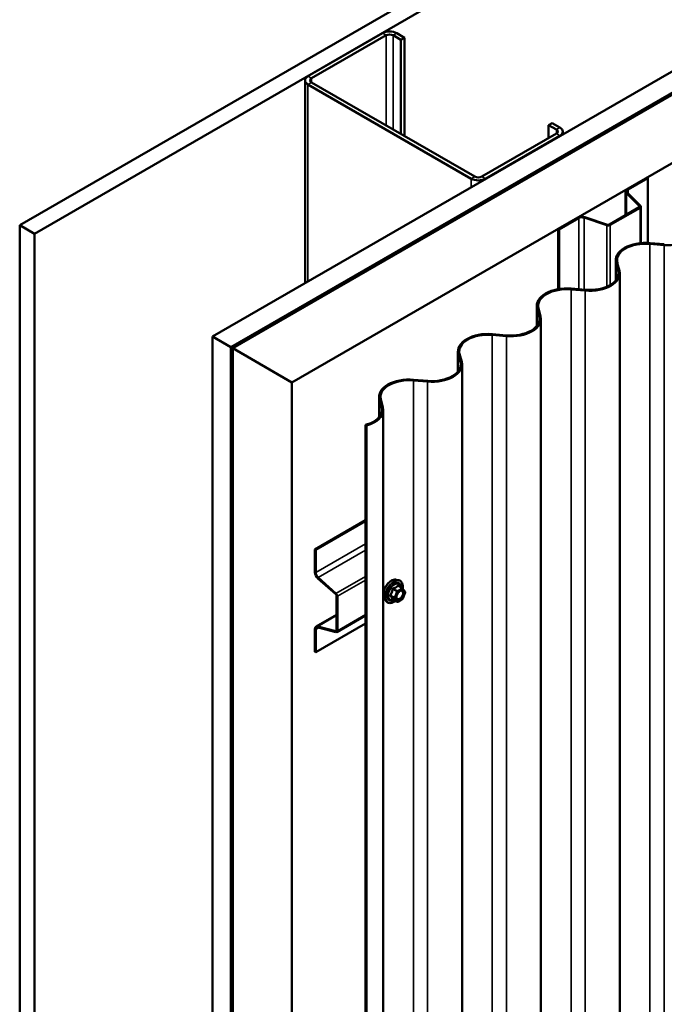
# Model space of a CAD drawing. Units: inches. Extents: x 0.6 to 33.4, y 0.6 to 21.4.
# Drawn here: x 27.1 to 28.6, y 16.4 to 18.7 of the extents above; entities that cross this region are included whole.
import ezdxf

# ---------------------------------------------------------------- set-up
doc = ezdxf.new("R2010")
doc.units = ezdxf.units.IN
doc.header["$LTSCALE"] = 2
doc.header["$MEASUREMENT"] = 0
doc.layers.add('Visible (ANSI)', color=7, linetype='Continuous', lineweight=50)
doc.layers.add('Visible Narrow (ANSI)', color=7, linetype='Continuous', lineweight=35)

msp = doc.modelspace()

# ---------------------------------------------------------------- linework, layer by layer
at = {"layer": 'Visible (ANSI)'}
for p, q in [((27.0716, 18.22422), (31.31424, 20.67371)), ((31.3496, 20.65329), (27.10696, 18.2038)), ((27.53263, 17.95804), (31.77527, 20.40753)), ((27.57683, 17.93252), (31.81947, 20.38201)), ((31.82018, 20.3816), (27.57754, 17.93211)), ((27.58036, 17.93048), (31.823, 20.37997)), ((31.82371, 20.37956), (27.58107, 17.93007)), ((27.72249, 17.84842), (31.96513, 20.29791)), ((27.93922, 18.6835), (27.76103, 18.58062)), ((27.76951, 18.57572), (27.94771, 18.6786)), ((27.96468, 18.6786), (27.98306, 18.66798)), ((27.99155, 18.67288), (27.97316, 18.6835)), ((27.98306, 18.66798), (27.99155, 18.67288)), ((27.99155, 18.43773), (27.99155, 18.67288)), ((27.98306, 18.44263), (27.98306, 18.66798)), ((27.754, 18.57082), (27.754, 18.08584)), ((27.76103, 18.56102), (28.15135, 18.33567)), ((28.15984, 18.34057), (27.76951, 18.56592)), ((28.33661, 18.46386), (28.3451, 18.46876)), ((28.33661, 18.46386), (28.355, 18.45324)), ((28.33661, 18.43283), (28.33661, 18.46386)), ((28.36348, 18.45814), (28.3451, 18.46876)), ((28.355, 18.44345), (28.17681, 18.34057)), ((28.18529, 18.33567), (28.36348, 18.43855)), ((28.37051, 18.44834), (28.37051, 18.44179)), ((28.52472, 18.31077), (28.57173, 18.33791)), ((28.52656, 18.30971), (28.57357, 18.33685)), ((28.57173, 18.33791), (28.57357, 18.33685)), ((28.57357, 18.33685), (28.57357, 18.18209)), ((28.5207, 18.30518), (28.5207, 18.24859)), ((28.55386, 18.26991), (28.52254, 18.30122)), ((28.55611, 18.27066), (28.52479, 18.30197)), ((28.48173, 18.22609), (28.55328, 18.2674)), ((28.48357, 18.22503), (28.55512, 18.26634)), ((28.55694, 18.18161), (28.55694, 18.26887)), ((27.10696, 18.2038), (27.0716, 18.22422)), ((27.0716, 18.22422), (27.0716, 13.32524)), ((28.3596, 18.21544), (28.40661, 18.24258)), ((28.36143, 18.21438), (28.40844, 18.24152)), ((28.42184, 18.24254), (28.47608, 18.22446)), ((28.42314, 18.24384), (28.47738, 18.22576)), ((27.10696, 18.2038), (27.10696, 13.30482)), ((28.3596, 18.21544), (28.36143, 18.21438)), ((28.3596, 18.21544), (28.3596, 18.07156)), ((28.36143, 18.07186), (28.36143, 18.21438)), ((28.6127, 18.17702), (28.57891, 18.17991)), ((28.61317, 18.17884), (28.57938, 18.18173)), ((28.49689, 18.09235), (28.49689, 18.14064)), ((28.49766, 18.13455), (28.50267, 18.11505)), ((28.50083, 18.13483), (28.50584, 18.11532)), ((28.50661, 18.10923), (28.50661, 13.21025)), ((28.42412, 18.06814), (28.39033, 18.07103)), ((28.42458, 18.06996), (28.3908, 18.07286)), ((28.3083, 17.98347), (28.3083, 18.03176)), ((28.30908, 18.02567), (28.31408, 18.00617)), ((28.31224, 18.02595), (28.31725, 18.00644)), ((28.31803, 18.00035), (28.31803, 13.10137)), ((27.53263, 17.95804), (27.57683, 17.93252)), ((27.53263, 13.05906), (27.53263, 17.95804)), ((28.23553, 17.95926), (28.20174, 17.96215)), ((28.236, 17.96108), (28.20221, 17.96398)), ((27.57683, 17.93252), (27.57683, 13.03354)), ((27.57754, 17.93211), (27.58036, 17.93048)), ((27.57754, 17.93211), (27.57754, 13.03313)), ((27.58036, 13.0315), (27.58036, 17.93048)), ((27.58107, 17.93007), (27.72249, 17.84842)), ((27.58107, 17.93007), (27.58107, 13.03109)), ((28.11972, 17.87459), (28.11972, 17.92288)), ((28.12049, 17.91679), (28.1255, 17.89729)), ((28.12366, 17.91707), (28.12866, 17.89756)), ((28.12944, 17.89147), (28.12944, 12.99249)), ((27.72249, 12.94944), (27.72249, 17.84842)), ((28.04695, 17.85038), (28.01316, 17.85327)), ((28.04741, 17.8522), (28.01363, 17.8551)), ((27.93113, 17.76571), (27.93113, 17.814)), ((27.93191, 17.80791), (27.93691, 17.78841)), ((27.93507, 17.80819), (27.94008, 17.78868)), ((27.94086, 17.78259), (27.94086, 12.88361)), ((27.89855, 12.8478), (27.89855, 17.74678)), ((27.89855, 17.74678), (27.90094, 17.74539)), ((27.90094, 17.74539), (27.90094, 12.84641)), ((27.77759, 17.44919), (27.89855, 17.51903)), ((27.77943, 17.44813), (27.89855, 17.5169)), ((27.77759, 17.44919), (27.77943, 17.44813)), ((27.77759, 17.39491), (27.77759, 17.44919)), ((27.77943, 17.39385), (27.77943, 17.44813)), ((27.82755, 17.34202), (27.78477, 17.37996)), ((27.82802, 17.3438), (27.78525, 17.38173)), ((27.97214, 17.3768), (27.97805, 17.3756)), ((27.98689, 17.35637), (27.97708, 17.36203)), ((27.98746, 17.35584), (27.9931, 17.34783)), ((27.82943, 17.25547), (27.82943, 17.33809)), ((27.83127, 17.25441), (27.83127, 17.33703)), ((27.97382, 17.32421), (27.96401, 17.32987)), ((27.98689, 17.33071), (27.97562, 17.32421)), ((27.9933, 17.34614), (27.98767, 17.33162)), ((27.94463, 17.32914), (27.94862, 17.32463)), ((27.78043, 17.26479), (27.82943, 17.29309)), ((27.89855, 17.29115), (27.82999, 17.25157)), ((27.89855, 17.27195), (27.77943, 17.20318)), ((27.78477, 17.26518), (27.82755, 17.25372)), ((27.78525, 17.26286), (27.82802, 17.2514)), ((27.77759, 17.20424), (27.77759, 17.25852)), ((27.77943, 17.20318), (27.77943, 17.25746)), ((27.77759, 17.20424), (27.77943, 17.20318))]:
    msp.add_line(p, q, dxfattribs=at)
for centre, start, end in [((27.98599, 17.35481), 35.10391, 60), ((27.98599, 17.33227), 300, 338.79398), ((27.99162, 17.34679), 338.79398, 35.10391), ((27.97472, 17.32577), 240, 300)]:
    msp.add_arc(centre, 0.0018, start, end, dxfattribs=at)
for centre, major_axis, start_param, end_param in [((27.95619, 18.6737), (-0.024, 0), 3.9269908, 5.4977871), ((27.95619, 18.6737), (0.012, 0), 0.7853982, 2.3561945), ((27.778, 18.57082), (-0.024, 0), 5.4977871, 7.0685835), ((27.778, 18.57082), (-0.012, 0), 5.4977871, 7.0685835), ((28.34651, 18.44834), (0.012, 0), 5.4977871, 7.0685835), ((28.34651, 18.44834), (0.024, 0), 5.4977871, 7.0685835), ((28.16832, 18.34547), (0.024, 0), 3.9269908, 5.4977871), ((28.16832, 18.34547), (-0.012, 0), 0.7853982, 2.3561945), ((28.5344, 18.30518), (-0.0137, 0), 5.4977871, 6.8067841), ((28.5344, 18.30518), (-0.0111, 0), 5.4977871, 6.8067841), ((28.55074, 18.26887), (0.0036, 0), 5.4977871, 6.8067841), ((28.55074, 18.26887), (0.0062, 0), 5.4977871, 6.8067841), ((28.41629, 18.23699), (0.0137, 0), 1.0471976, 2.3561945), ((28.41629, 18.23699), (0.0111, 0), 1.0471976, 2.3561945), ((28.47918, 18.22756), (0.0062, 0), 4.1887902, 5.4977871), ((28.47918, 18.22756), (0.0036, 0), 4.1887902, 5.4977871), ((28.56884, 18.14064), (-0.07195, 0), 4.5652781, 6.4302962), ((28.56884, 18.14064), (-0.06875, 0), 4.5652781, 6.4302962), ((28.62325, 18.21811), (-0.07195, 0), 1.4236854, 2.3561945), ((28.43466, 18.10923), (0.06875, 0), 5.4977871, 6.4302962), ((28.43466, 18.10923), (0.07195, 0), 5.4977871, 6.4302962), ((28.38025, 18.03176), (-0.07195, 0), 4.5652781, 6.4302962), ((28.38025, 18.03176), (-0.06875, 0), 4.5652781, 6.4302962), ((28.43466, 18.10923), (-0.07195, 0), 1.4236854, 2.3561945), ((28.43466, 18.10923), (-0.06875, 0), 1.4236854, 2.3561945), ((28.24608, 18.00035), (0.06875, 0), 5.4977871, 6.4302962), ((28.24608, 18.00035), (0.07195, 0), 5.4977871, 6.4302962), ((28.19167, 17.92288), (-0.07195, 0), 4.5652781, 6.4302962), ((28.24608, 18.00035), (-0.07195, 0), 1.4236854, 2.3561945), ((28.24608, 18.00035), (-0.06875, 0), 1.4236854, 2.3561945), ((28.19167, 17.92288), (-0.06875, 0), 4.5652781, 6.4302962), ((28.05749, 17.89147), (0.06875, 0), 5.4977871, 6.4302962), ((28.05749, 17.89147), (0.07195, 0), 5.4977871, 6.4302962), ((28.00308, 17.814), (-0.07195, 0), 4.5652781, 6.4302962), ((28.00308, 17.814), (-0.06875, 0), 4.5652781, 6.4302962), ((28.05749, 17.89147), (-0.07195, 0), 1.4236854, 2.3561945), ((28.05749, 17.89147), (-0.06875, 0), 1.4236854, 2.3561945), ((27.86891, 17.78259), (0.06875, 0), 5.4977871, 6.4302962), ((27.86891, 17.78259), (0.07195, 0), 5.4977871, 6.4302962), ((27.86891, 17.78259), (-0.06875, 0), 2.0166147, 2.3561945), ((27.86891, 17.78259), (-0.07195, 0), 2.0322835, 2.3561945), ((27.78728, 17.38931), (-0.00685, 0.01186), 0.7853982, 2.0943951), ((27.78728, 17.38931), (-0.00555, 0.00961), 0.7853982, 2.0943951), ((27.82689, 17.33956), (-0.0018, 0.00312), 3.9269908, 5.2359878), ((27.82689, 17.33956), (-0.0031, 0.00537), 3.9269908, 5.2359878), ((27.78728, 17.25293), (-0.00685, 0.01186), 5.7595865, 7.0685835), ((27.78728, 17.25293), (-0.00555, 0.00961), 5.7595865, 7.0685835), ((27.82689, 17.25694), (0.0018, -0.00312), 5.7595865, 7.0685835), ((27.82689, 17.25694), (0.0031, -0.00537), 5.7595865, 7.0685835)]:
    msp.add_ellipse(centre, major_axis=major_axis, ratio=0.5773503, start_param=start_param, end_param=end_param, dxfattribs=at)
for points, knots in [([(27.94463, 17.32914), (27.94341, 17.33052), (27.9425, 17.33221), (27.94122, 17.33619), (27.94092, 17.33853), (27.941, 17.34358), (27.94141, 17.34631), (27.94289, 17.35182), (27.94395, 17.3546), (27.94663, 17.35994), (27.94823, 17.36251), (27.95182, 17.36718), (27.95381, 17.36929), (27.95801, 17.37285), (27.96022, 17.3743), (27.96466, 17.37634), (27.96689, 17.37693), (27.9701, 17.37708), (27.97114, 17.377), (27.97214, 17.3768)], [2.5468155, 2.5468155, 2.5468155, 2.5468155, 2.838801, 2.838801, 3.1604347, 3.1604347, 3.4925131, 3.4925131, 3.8233015, 3.8233015, 4.1526319, 4.1526319, 4.4823127, 4.4823127, 4.8138715, 4.8138715, 5.1445671, 5.1445671, 5.3071661, 5.3071661, 5.3071661, 5.3071661]), ([(27.97805, 17.3756), (27.97994, 17.37521), (27.98166, 17.37436), (27.98451, 17.37186), (27.98563, 17.37022), (27.98726, 17.36627), (27.98773, 17.36393), (27.98791, 17.35959), (27.98781, 17.35769), (27.98753, 17.35574)], [5.3071661, 5.3071661, 5.3071661, 5.3071661, 5.6134935, 5.6134935, 5.9162259, 5.9162259, 6.235043, 6.235043, 6.4592204, 6.4592204, 6.4592204, 6.4592204]), ([(27.96374, 17.32998), (27.96374, 17.32998), (27.96374, 17.32998), (27.96375, 17.32998), (27.96378, 17.32997), (27.96387, 17.32994), (27.96393, 17.32992), (27.96401, 17.32987)], [0.050221333, 0.050221333, 0.050221333, 0.050221333, 0.053570787, 0.053570787, 0.06338584, 0.06338584, 0.07248921, 0.07248921, 0.07248921, 0.07248921]), ([(27.9731, 17.33134), (27.97279, 17.33195), (27.97256, 17.33276), (27.97239, 17.33459), (27.97242, 17.33559), (27.97275, 17.33772), (27.97304, 17.33886), (27.97388, 17.34116), (27.97443, 17.34232), (27.97572, 17.34454), (27.97647, 17.34559), (27.97806, 17.34747), (27.97892, 17.34829), (27.98062, 17.34962), (27.98147, 17.35013), (27.98306, 17.35082), (27.98379, 17.351), (27.98444, 17.35104), (27.98446, 17.35104), (27.98448, 17.35104)], [2.7146445, 2.7146445, 2.7146445, 2.7146445, 3.0390258, 3.0390258, 3.3338872, 3.3338872, 3.6314011, 3.6314011, 3.9331375, 3.9331375, 4.2364069, 4.2364069, 4.5379984, 4.5379984, 4.8352186, 4.8352186, 5.1303183, 5.1303183, 5.1393371, 5.1393371, 5.1393371, 5.1393371]), ([(27.97038, 17.3262), (27.96918, 17.32527), (27.96796, 17.32446), (27.96443, 17.32244), (27.96211, 17.32155), (27.95767, 17.32075), (27.95555, 17.32083), (27.95182, 17.32195), (27.95021, 17.32296), (27.9488, 17.32444), (27.94871, 17.32453), (27.94862, 17.32463)], [7.6869708, 7.6869708, 7.6869708, 7.6869708, 7.8593758, 7.8593758, 8.1850095, 8.1850095, 8.50529, 8.50529, 8.8087917, 8.8087917, 8.8300008, 8.8300008, 8.8300008, 8.8300008])]:
    msp.add_open_spline(points, degree=3, knots=knots, dxfattribs=at)
at = {"layer": 'Visible Narrow (ANSI)'}
for p, q in [((27.93922, 18.6835), (27.94771, 18.6786)), ((27.94771, 18.6786), (27.94771, 18.46304)), ((27.97316, 18.6835), (27.96468, 18.6786)), ((27.96468, 18.6786), (27.96468, 18.45324)), ((27.76103, 18.58062), (27.76951, 18.57572)), ((27.76103, 18.56102), (27.76951, 18.56592)), ((27.76103, 18.0899), (27.76103, 18.56102)), ((27.76951, 18.57572), (27.76951, 18.56592)), ((28.36348, 18.45814), (28.355, 18.45324)), ((28.355, 18.45324), (28.355, 18.44345)), ((28.36348, 18.43855), (28.355, 18.44345)), ((28.36348, 18.43773), (28.36348, 18.43855)), ((28.15135, 18.33567), (28.15984, 18.34057)), ((28.15135, 18.31526), (28.15135, 18.33567)), ((28.18529, 18.33567), (28.17681, 18.34057)), ((28.18529, 18.33485), (28.18529, 18.33567)), ((28.52254, 18.30122), (28.52479, 18.30197)), ((28.52254, 18.24965), (28.52254, 18.30122)), ((28.52472, 18.31077), (28.52656, 18.30971)), ((28.52656, 18.30971), (28.52656, 18.30021)), ((28.55328, 18.2674), (28.55512, 18.26634)), ((28.55386, 18.26991), (28.55611, 18.27066)), ((28.55386, 18.26783), (28.55386, 18.26991)), ((28.55512, 18.26634), (28.55512, 18.18142)), ((28.40661, 18.24258), (28.40844, 18.24152)), ((28.40844, 18.24152), (28.40844, 18.07135)), ((28.42314, 18.24384), (28.42184, 18.24254)), ((28.42184, 18.24254), (28.42184, 18.0702)), ((28.47738, 18.22576), (28.47608, 18.22446)), ((28.47608, 18.22446), (28.47608, 18.07755)), ((28.48173, 18.22609), (28.48357, 18.22503)), ((28.48357, 18.22503), (28.48357, 18.08133)), ((28.57891, 18.17991), (28.57938, 18.18173)), ((28.57891, 13.28093), (28.57891, 18.17991)), ((28.6127, 18.17702), (28.61317, 18.17884)), ((28.6127, 13.27804), (28.6127, 18.17702)), ((28.50083, 18.13483), (28.49766, 18.13455)), ((28.49766, 18.13455), (28.49766, 18.09334)), ((28.50584, 18.11532), (28.50267, 18.11505)), ((28.50267, 18.11505), (28.50267, 18.10341)), ((28.39033, 18.07103), (28.3908, 18.07286)), ((28.39033, 13.17205), (28.39033, 18.07103)), ((28.42412, 18.06814), (28.42458, 18.06996)), ((28.42412, 13.16916), (28.42412, 18.06814)), ((28.48554, 18.07986), (28.48328, 18.08116)), ((28.31224, 18.02595), (28.30908, 18.02567)), ((28.30908, 18.02567), (28.30908, 17.98446)), ((28.31725, 18.00644), (28.31408, 18.00617)), ((28.31408, 18.00617), (28.31408, 17.99453)), ((28.29695, 17.97098), (28.29469, 17.97228)), ((28.20174, 17.96215), (28.20221, 17.96398)), ((28.20174, 13.06317), (28.20174, 17.96215)), ((28.23553, 17.95926), (28.236, 17.96108)), ((28.23553, 13.06028), (28.23553, 17.95926)), ((28.12366, 17.91707), (28.12049, 17.91679)), ((28.12049, 17.91679), (28.12049, 17.87558)), ((28.12866, 17.89756), (28.1255, 17.89729)), ((28.1255, 17.89729), (28.1255, 17.88565)), ((28.01316, 17.85327), (28.01363, 17.8551)), ((28.01316, 12.95429), (28.01316, 17.85327)), ((28.04695, 17.85038), (28.04741, 17.8522)), ((28.04695, 12.9514), (28.04695, 17.85038)), ((28.10837, 17.8621), (28.10611, 17.8634)), ((27.93507, 17.80819), (27.93191, 17.80791)), ((27.93191, 17.80791), (27.93191, 17.7667)), ((27.94008, 17.78868), (27.93691, 17.78841)), ((27.93691, 17.78841), (27.93691, 17.77677)), ((27.91978, 17.75322), (27.91752, 17.75452)), ((27.77943, 17.39385), (27.89855, 17.46262)), ((27.78525, 17.38173), (27.89855, 17.44715)), ((27.77759, 17.39491), (27.77943, 17.39385)), ((27.78477, 17.37996), (27.78525, 17.38173)), ((27.82802, 17.3438), (27.89855, 17.38452)), ((27.83127, 17.33703), (27.89855, 17.37588)), ((27.96398, 17.35396), (27.97362, 17.3484)), ((27.97472, 17.34977), (27.96509, 17.35534)), ((27.98599, 17.35628), (27.97472, 17.34977)), ((27.976, 17.34757), (27.98726, 17.35407)), ((27.97635, 17.36184), (27.98599, 17.35628)), ((27.98726, 17.35407), (27.9929, 17.34606)), ((27.82755, 17.34202), (27.82802, 17.3438)), ((27.82943, 17.33809), (27.83127, 17.33703)), ((27.96799, 17.33388), (27.95835, 17.33944)), ((27.95835, 17.33797), (27.96799, 17.33241)), ((27.97362, 17.3244), (27.96398, 17.32996)), ((27.97362, 17.3484), (27.96799, 17.33388)), ((27.96799, 17.33241), (27.97362, 17.3244)), ((27.97036, 17.33305), (27.976, 17.34757)), ((27.976, 17.32503), (27.97036, 17.33305)), ((27.98726, 17.33154), (27.976, 17.32503)), ((27.9929, 17.34606), (27.98726, 17.33154)), ((27.82943, 17.29097), (27.78477, 17.26518)), ((27.83127, 17.25441), (27.89855, 17.29325)), ((27.77943, 17.25746), (27.78766, 17.26221)), ((27.78477, 17.26518), (27.78525, 17.26286)), ((27.77759, 17.25852), (27.77943, 17.25746)), ((27.82935, 17.25476), (27.82755, 17.25372)), ((27.82755, 17.25372), (27.82802, 17.2514)), ((27.82943, 17.25547), (27.83127, 17.25441))]:
    msp.add_line(p, q, dxfattribs=at)
for centre, major_axis, ratio, start_param, end_param in [((27.96104, 17.35144), (-0.01401, -0.02427), 0.5773503, 3.3322137, 6.0925643), ((27.96617, 17.34848), (-0.01498, -0.02595), 0.5773503, 3.3322137, 6.0925643), ((27.96706, 17.34796), (-0.0145, -0.02511), 0.5773503, 2.2016566, 7.2194205), ((27.96706, 17.34796), (0.01216, 0.02106), 0.5773503, 5.4975062, 10.2104571), ((27.96789, 17.34748), (-0.01055, -0.01828), 0.5773503, 2.5227558, 6.9020222), ((27.96288, 17.35406), (-0.00179, 0.00018), 0.009094, 4.0502968, 4.9969134), ((27.96509, 17.35681), (0.00048, -0.00173), 0.3546411, 4.671027, 5.6176437), ((27.97635, 17.36331), (-0.00138, 0.00115), 0.7354565, 1.175016, 2.1216326), ((27.97856, 17.36311), (-0.00132, -0.00123), 0.5541429, 5.5932454, 6.1714459), ((27.98599, 17.35481), (0.0009, 0.00156), 0.5773503, 0, 0.7853982), ((27.98599, 17.35481), (0.0009, -0.00156), 0.5773503, 0.7853982, 2.3561945), ((27.98599, 17.35481), (0.00147, 0.00104), 0.7886751, 5.0632684, 6.2831853), ((27.95725, 17.33954), (0.00142, -0.00111), 0.3899094, 1.028375, 1.9749917), ((27.95725, 17.3366), (0.00132, 0.00123), 0.5541429, 0.2566768, 1.2032934), ((27.96288, 17.32859), (0.00173, 0.00051), 0.9349583, 0.6381218, 1.5847384), ((27.96909, 17.33378), (-0.0009, -0.00156), 0.5773503, 4.9741884, 6.0213859), ((27.96909, 17.33378), (-0.00168, 0.00065), 0.2113249, 0.938882, 2.5096783), ((27.96909, 17.33378), (-0.00147, -0.00104), 0.7886751, 0.3508794, 1.9216757), ((27.97472, 17.3483), (-0.0009, -0.00156), 0.5773503, 3.9269908, 4.9741884), ((27.97472, 17.3483), (0.00168, -0.00065), 0.2113249, 4.0804747, 5.651271), ((27.97472, 17.3483), (-0.0009, 0.00156), 0.5773503, 3.9269908, 5.4977871), ((27.98149, 17.33104), (0.0009, -0.00156), 0.5768814, 3.9265852, 5.0368276), ((27.98599, 17.33227), (0.0009, -0.00156), 0.5773503, 0, 0.7853982), ((27.98599, 17.33227), (0.00168, -0.00065), 0.2113249, 5.651271, 6.2831853), ((27.99162, 17.34679), (0.00147, 0.00104), 0.7886751, 5.0632684, 6.2831853), ((27.99162, 17.34679), (0.00168, -0.00065), 0.2113249, 5.651271, 6.2831853), ((27.97472, 17.32577), (-0.00147, -0.00104), 0.7886751, 0.3508794, 1.9216757), ((27.97472, 17.32577), (-0.0009, -0.00156), 0.5773503, 6.0213859, 6.2831853), ((27.97472, 17.32577), (0.0009, -0.00156), 0.5773503, 0, 0.7853982)]:
    msp.add_ellipse(centre, major_axis=major_axis, ratio=ratio, start_param=start_param, end_param=end_param, dxfattribs=at)
msp.add_ellipse((27.98163, 17.33955), major_axis=(-0.00688, -0.01192), ratio=0.5773503, dxfattribs=at)
for points, knots in [([(27.96238, 17.35413), (27.96232, 17.35339), (27.96225, 17.35265), (27.96189, 17.3501), (27.96147, 17.34835), (27.96083, 17.34671), (27.96019, 17.34507), (27.95934, 17.34354), (27.95795, 17.34157), (27.95753, 17.34102), (27.95709, 17.34049)], [-0.79389075, -0.79389075, -0.79389075, -0.79389075, -0.73452768, -0.73452768, -0.58748351, -0.58748351, -0.58748351, -0.44043934, -0.44043934, -0.38107627, -0.38107627, -0.38107627, -0.38107627]), ([(27.95835, 17.33944), (27.95879, 17.34001), (27.95922, 17.3406), (27.96064, 17.34271), (27.96151, 17.34435), (27.9622, 17.34611), (27.96288, 17.34787), (27.96336, 17.34974), (27.9638, 17.35241), (27.9639, 17.35319), (27.96398, 17.35396)], [0.38107627, 0.38107627, 0.38107627, 0.38107627, 0.44043934, 0.44043934, 0.58748351, 0.58748351, 0.58748351, 0.73452768, 0.73452768, 0.79389075, 0.79389075, 0.79389075, 0.79389075]), ([(27.96445, 17.35671), (27.9642, 17.35664), (27.96395, 17.35654), (27.96338, 17.35621), (27.96309, 17.35593), (27.96269, 17.35533), (27.96256, 17.35503), (27.96243, 17.35453), (27.96239, 17.35433), (27.96238, 17.35413)], [-0.097231966, -0.097231966, -0.097231966, -0.097231966, -0.074882683, -0.074882683, -0.041601491, -0.041601491, -0.016000573, -0.016000573, 0, 0, 0, 0]), ([(27.96398, 17.35396), (27.96397, 17.35408), (27.96397, 17.3542), (27.964, 17.35449), (27.96405, 17.35465), (27.96425, 17.35498), (27.96442, 17.35513), (27.96476, 17.35528), (27.96492, 17.35532), (27.96509, 17.35534)], [0, 0, 0, 0, 0.016000573, 0.016000573, 0.041601491, 0.041601491, 0.074882683, 0.074882683, 0.097231966, 0.097231966, 0.097231966, 0.097231966]), ([(27.97504, 17.36282), (27.97472, 17.36241), (27.97439, 17.36202), (27.97313, 17.36069), (27.97205, 17.35982), (27.97077, 17.35908), (27.9695, 17.35835), (27.96803, 17.35774), (27.96579, 17.35705), (27.96513, 17.35687), (27.96445, 17.35671)], [-0.79343171, -0.79343171, -0.79343171, -0.79343171, -0.73407951, -0.73407951, -0.58703534, -0.58703534, -0.58703534, -0.43999117, -0.43999117, -0.38063897, -0.38063897, -0.38063897, -0.38063897]), ([(27.96509, 17.35534), (27.96579, 17.35553), (27.96648, 17.35574), (27.96882, 17.35653), (27.97039, 17.35721), (27.97175, 17.35799), (27.97311, 17.35878), (27.97428, 17.35968), (27.97565, 17.36104), (27.97601, 17.36143), (27.97635, 17.36184)], [0.38063897, 0.38063897, 0.38063897, 0.38063897, 0.43999117, 0.43999117, 0.58703534, 0.58703534, 0.58703534, 0.73407951, 0.73407951, 0.79343171, 0.79343171, 0.79343171, 0.79343171]), ([(27.97711, 17.36263), (27.97695, 17.36281), (27.97678, 17.36296), (27.97636, 17.36323), (27.9761, 17.36332), (27.97566, 17.36329), (27.97548, 17.36322), (27.97522, 17.36302), (27.97512, 17.36293), (27.97504, 17.36282)], [-0.097231966, -0.097231966, -0.097231966, -0.097231966, -0.074882683, -0.074882683, -0.041601491, -0.041601491, -0.016000573, -0.016000573, 0, 0, 0, 0]), ([(27.97635, 17.36184), (27.97637, 17.36191), (27.9764, 17.36197), (27.9765, 17.36209), (27.97658, 17.36214), (27.97679, 17.36216), (27.97693, 17.36212), (27.97708, 17.36203)], [0, 0, 0, 0, 0.016000573, 0.016000573, 0.041601491, 0.041601491, 0.07248921, 0.07248921, 0.07248921, 0.07248921]), ([(27.95709, 17.34049), (27.95692, 17.34029), (27.95679, 17.34007), (27.95654, 17.33952), (27.95649, 17.33917), (27.95656, 17.33858), (27.95664, 17.33834), (27.95686, 17.33798), (27.95697, 17.33784), (27.95709, 17.33773)], [-0.097231966, -0.097231966, -0.097231966, -0.097231966, -0.074882683, -0.074882683, -0.041601491, -0.041601491, -0.016000573, -0.016000573, 0, 0, 0, 0]), ([(27.95709, 17.33773), (27.95753, 17.33728), (27.95795, 17.33684), (27.95934, 17.33535), (27.96019, 17.33435), (27.96083, 17.33344), (27.96147, 17.33254), (27.96189, 17.33173), (27.96225, 17.33073), (27.96232, 17.33045), (27.96238, 17.33019)], [-0.79389075, -0.79389075, -0.79389075, -0.79389075, -0.73452768, -0.73452768, -0.58748351, -0.58748351, -0.58748351, -0.44043934, -0.44043934, -0.38107627, -0.38107627, -0.38107627, -0.38107627]), ([(27.95835, 17.33797), (27.95827, 17.33805), (27.95819, 17.33813), (27.95803, 17.33835), (27.95797, 17.33849), (27.95792, 17.33882), (27.95796, 17.33899), (27.95814, 17.33926), (27.95823, 17.33936), (27.95835, 17.33944)], [0, 0, 0, 0, 0.016000573, 0.016000573, 0.041601491, 0.041601491, 0.074882683, 0.074882683, 0.097231966, 0.097231966, 0.097231966, 0.097231966]), ([(27.96398, 17.32996), (27.9639, 17.33022), (27.9638, 17.33051), (27.96336, 17.33155), (27.96288, 17.3324), (27.9622, 17.33337), (27.96151, 17.33434), (27.96064, 17.33543), (27.95922, 17.33703), (27.95879, 17.3375), (27.95835, 17.33797)], [0.38107627, 0.38107627, 0.38107627, 0.38107627, 0.44043934, 0.44043934, 0.58748351, 0.58748351, 0.58748351, 0.73452768, 0.73452768, 0.79389075, 0.79389075, 0.79389075, 0.79389075]), ([(27.96238, 17.33019), (27.9624, 17.3301), (27.96246, 17.33001), (27.96268, 17.32985), (27.9629, 17.3298), (27.96339, 17.32979), (27.96364, 17.32982), (27.96394, 17.32988), (27.96396, 17.32989), (27.96398, 17.32989)], [-0.097231966, -0.097231966, -0.097231966, -0.097231966, -0.074882683, -0.074882683, -0.041601491, -0.041601491, -0.016000573, -0.016000573, -0.014137847, -0.014137847, -0.014137847, -0.014137847]), ([(27.96401, 17.32987), (27.96401, 17.32988), (27.964, 17.32988), (27.96397, 17.3299), (27.96396, 17.32993), (27.96398, 17.32996)], [0.07248921, 0.07248921, 0.07248921, 0.07248921, 0.074882683, 0.074882683, 0.097231966, 0.097231966, 0.097231966, 0.097231966]), ([(27.98022, 17.33177), (27.97917, 17.33116), (27.97811, 17.33081), (27.97598, 17.33069), (27.97494, 17.33107), (27.97349, 17.33254), (27.97303, 17.33357), (27.97268, 17.33599), (27.97276, 17.33733), (27.97313, 17.33894), (27.97318, 17.33913), (27.97323, 17.33933)], [-0.83564392, -0.83564392, -0.83564392, -0.83564392, -0.7228785, -0.7228785, -0.58435367, -0.58435367, -0.45806676, -0.45806676, -0.33967028, -0.33967028, -0.32330805, -0.32330805, -0.32330805, -0.32330805]), ([(27.9731, 17.33134), (27.97334, 17.33087), (27.97363, 17.33047), (27.97484, 17.32923), (27.97604, 17.3288), (27.9785, 17.32894), (27.97972, 17.32935), (27.98093, 17.33005)], [0.53128241, 0.53128241, 0.53128241, 0.53128241, 0.58435367, 0.58435367, 0.7228785, 0.7228785, 0.83564392, 0.83564392, 0.83564392, 0.83564392]), ([(27.97763, 17.34694), (27.978, 17.34731), (27.97838, 17.34766), (27.97925, 17.34836), (27.97973, 17.34869), (27.98021, 17.34897), (27.98096, 17.3494), (27.98171, 17.3497), (27.98356, 17.35011), (27.98462, 17.34998), (27.98628, 17.34904), (27.9869, 17.34825), (27.98771, 17.34596), (27.98779, 17.34433), (27.98717, 17.34095), (27.98654, 17.33924), (27.98486, 17.33619), (27.98384, 17.33483), (27.98193, 17.33293), (27.98107, 17.33226), (27.98022, 17.33177)], [-0.09439746, -0.09439746, -0.09439746, -0.09439746, -0.05177826, -0.05177826, 0, 0, 0, 0.08028028, 0.08028028, 0.20872874, 0.20872874, 0.33060969, 0.33060969, 0.47998326, 0.47998326, 0.61751594, 0.61751594, 0.74414261, 0.74414261, 0.83564392, 0.83564392, 0.83564392, 0.83564392]), ([(27.98093, 17.33005), (27.98191, 17.33061), (27.98291, 17.33139), (27.98511, 17.33357), (27.98628, 17.33514), (27.98822, 17.33866), (27.98894, 17.34064), (27.98965, 17.34453), (27.98957, 17.34641), (27.98863, 17.34905), (27.98791, 17.34996), (27.98626, 17.3509), (27.98541, 17.35109), (27.98448, 17.35104)], [-0.83564392, -0.83564392, -0.83564392, -0.83564392, -0.74414261, -0.74414261, -0.61751594, -0.61751594, -0.47998326, -0.47998326, -0.33060969, -0.33060969, -0.20872874, -0.20872874, -0.11401288, -0.11401288, -0.11401288, -0.11401288])]:
    msp.add_open_spline(points, degree=3, knots=knots, dxfattribs=at)
msp.add_open_spline([(27.9782, 17.36138), (27.97785, 17.36179), (27.97749, 17.36221), (27.97711, 17.36263)], degree=3, dxfattribs=at)

doc.saveas('drawing.dxf')
